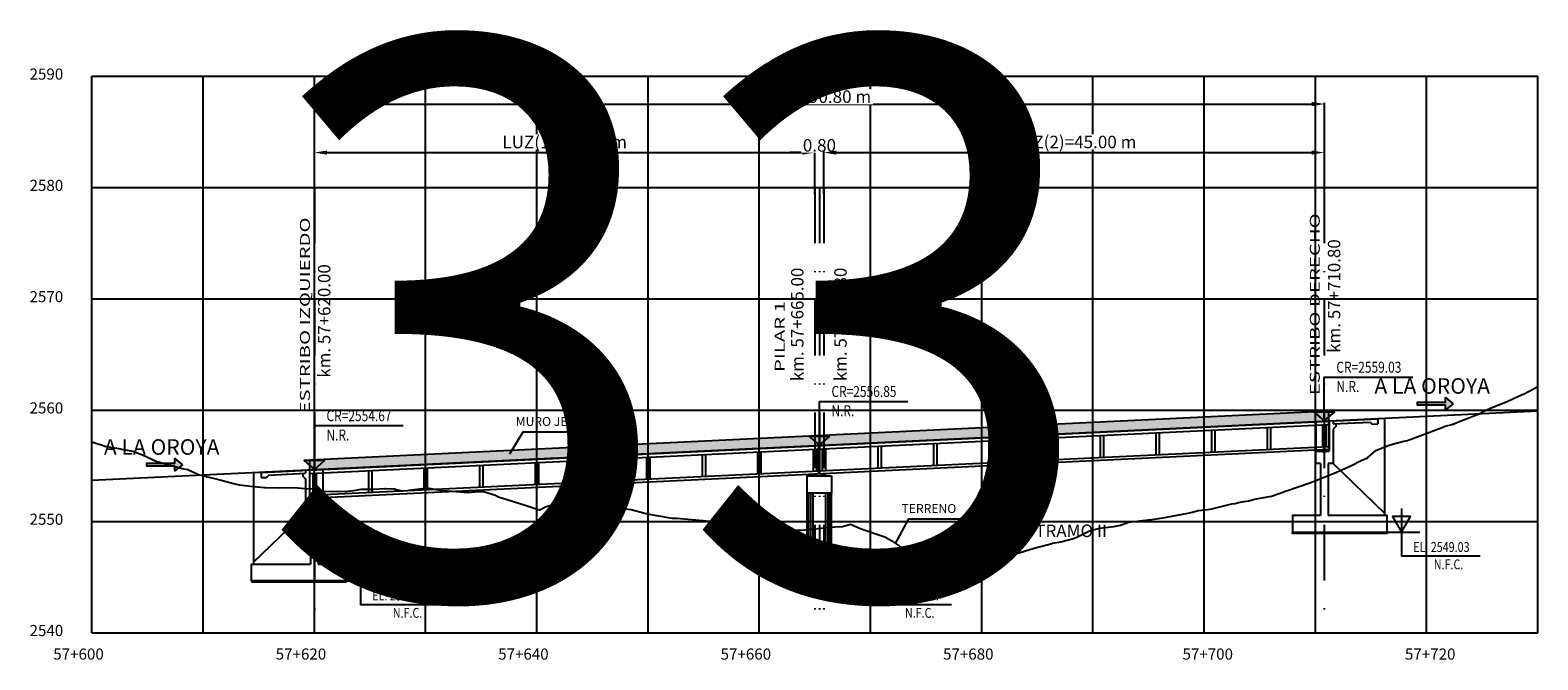
# Model space of a CAD drawing. Units: metres. Extents: x 289032 to 391072, y 8606521 to 8715371.
# Drawn here: x 321628 to 321764, y 8606640 to 8606697 of the extents above; entities that cross this region are included whole.
import ezdxf

# ---------------------------------------------------------------- set-up
doc = ezdxf.new("R2010")
doc.units = ezdxf.units.M
doc.linetypes.add('DASHDOT', pattern=[1, 0.5, -0.25, 0, -0.25])
doc.linetypes.add('DASHDOT2', pattern=[0.5, 0.25, -0.125, 0, -0.125])
for name, color, linetype in [('04_Ali_Txt_TickMAyor', 4, 'Continuous'), ('05_VIEW', 7, 'Continuous'), ('40GENE-006-SIMB', 2, 'Continuous'), ('A-Ejes', 1, 'DASHDOT'), ('A-ESTRIBOS', 3, 'Continuous'), ('A-FLECHAS', 252, 'Continuous'), ('A-SOMBRAS RELLENOS', 254, 'Continuous'), ('G-ACOTADO', 40, 'Continuous'), ('LOSA', 4, 'Continuous'), ('SUB RASANTE', 1, 'Continuous'), ('Terreno', 40, 'Continuous'), ('textos', 7, 'Continuous')]:
    doc.layers.add(name, color=color, linetype=linetype)
doc.layers.add('40GENE-008-TEXT', color=7, linetype='Continuous', lineweight=30)
doc.layers.add('GRILLAS', color=7, linetype='Continuous', true_color=0xb0b0b0)
doc.layers.add('MURO JERSEY', color=252, linetype='Continuous', true_color=0x696969)
doc.styles.add('ARIAL-1', font='arial.ttf', dxfattribs={"width": 1.5})
doc.styles.add('ARIAL1', font='arial.ttf')
doc.styles.add('DATOS-02', font='romand.shx')
doc.styles.add('DATOS_02', font='romand.shx')
doc.styles.add('ROMANS', font='romans.shx')
doc.dimstyles.new('SNC-LAVALIN', dxfattribs={"dimscale": 0, "dimtxt": 3, "dimasz": 2.5, "dimexe": 1.5, "dimexo": 1, "dimgap": 1.25, "dimtad": 1, "dimzin": 1, "dimdsep": 46, "dimtxsty": 'ROMANS', "dimcen": 0.09, "dimclrd": 256, "dimclre": 256, "dimclrt": 7, "dimaunit": 1, "dimadec": 3, "dimazin": 0, "dimtfac": 1, "dimtix": 1, "dimtofl": 0, "dimtmove": 2, "dimatfit": 3, "dimfxl": 1, "dimtfill": 1, "dimtolj": 1, "dimarcsym": 0})

# ---------------------------------------------------------------- blocks, each defined once
blk = doc.blocks.new('*U2646')
at = {"layer": '40GENE-006-SIMB'}
blk.add_lwpolyline([(0, 0), (2.31, 4), (-2.31, 4)], close=True, dxfattribs=at)
blk.add_lwpolyline([(0, 6), (0, -6), (20, -6)], dxfattribs=at)
blk.add_solid([(-2.31, 4), (0, 4), (0, 0), (-2.31, 4)], dxfattribs=at)
at = {"layer": '40GENE-008-TEXT', "style": 'ROMANS', "width": 0.8}
for tag, p in [('NIV_EL', (2.99, -5)), ('NOTA', (8.22, -9.4))]:
    blk.add_attdef(tag, p, '', height=2.5, dxfattribs=at)
blk = doc.blocks.new('*U2645')
at = {"layer": '40GENE-006-SIMB', "ltscale": 7}
blk.add_lwpolyline([(0, 0), (0, 10), (20.2, 10)], dxfattribs=at)
blk.add_lwpolyline([(0, 0), (2.31, 2.01), (-2.31, 2.01)], close=True, dxfattribs=at)
blk.add_solid([(-2.31, 2.01), (0, 2.01), (0, 0), (-2.31, 2.01)], dxfattribs=at)
at = {"layer": '40GENE-008-TEXT', "ltscale": 7, "style": 'ROMANS', "width": 0.8}
for tag, p in [('NIV_EL', (2.75, 11)), ('NOTA', (2.75, 6.6))]:
    blk.add_attdef(tag, p, '', height=2.5, dxfattribs=at)
blk = doc.blocks.new('FLE')
at = {"linetype": 'ByBlock'}
h = blk.add_hatch(color=1, dxfattribs=at)
h.dxf.hatch_style = 1
h.paths.add_polyline_path([(273953.374, 8665844.567), (273952.938, 8665844.929), (273952.938, 8665844.651), (273951.326, 8665844.651), (273951.326, 8665844.484), (273952.938, 8665844.484), (273952.938, 8665844.206)])
at = {"color": 1, "linetype": 'ByBlock'}
blk.add_lwpolyline([(273953.374, 8665844.567), (273952.938, 8665844.929), (273952.938, 8665844.651), (273951.326, 8665844.651), (273951.326, 8665844.484), (273952.938, 8665844.484), (273952.938, 8665844.206)], close=True, dxfattribs=at)
blk = doc.blocks.new('NEO')
h = blk.add_hatch()
h.set_pattern_fill('ANSI36', color=256, scale=0.002)
h.set_pattern_definition([(45, (275316.0061286, 8664548.982277), (0.003367596045, 0.012347852166), [0.015875, -0.003175, 0, -0.003175])])
h.paths.add_polyline_path([(276023.85, 8664773.14), (276023.75, 8664773.14), (276023.75, 8664773.01), (276023.85, 8664773.01), (276023.85, 8664773.02), (276023.76, 8664773.02), (276023.76, 8664773.02), (276023.85, 8664773.02), (276023.85, 8664773.03), (276023.76, 8664773.03), (276023.76, 8664773.03), (276023.85, 8664773.03), (276023.85, 8664773.04), (276023.76, 8664773.04), (276023.76, 8664773.05), (276023.85, 8664773.05), (276023.85, 8664773.06), (276023.76, 8664773.06), (276023.76, 8664773.06), (276023.85, 8664773.06), (276023.85, 8664773.07), (276023.76, 8664773.07), (276023.76, 8664773.07), (276023.85, 8664773.07), (276023.85, 8664773.08), (276023.76, 8664773.08), (276023.76, 8664773.08), (276023.85, 8664773.08), (276023.85, 8664773.09), (276023.76, 8664773.09), (276023.76, 8664773.1), (276023.85, 8664773.1), (276023.85, 8664773.11), (276023.76, 8664773.11), (276023.76, 8664773.11), (276023.85, 8664773.11), (276023.85, 8664773.12), (276023.76, 8664773.12), (276023.76, 8664773.12), (276023.85, 8664773.12)])
h.paths.add_polyline_path([(276023.95, 8664773.14), (276023.85, 8664773.14), (276023.85, 8664773.12), (276023.95, 8664773.12), (276023.95, 8664773.12), (276023.85, 8664773.12), (276023.85, 8664773.11), (276023.95, 8664773.11), (276023.95, 8664773.11), (276023.85, 8664773.11), (276023.85, 8664773.1), (276023.95, 8664773.1), (276023.95, 8664773.09), (276023.85, 8664773.09), (276023.85, 8664773.08), (276023.95, 8664773.08), (276023.95, 8664773.08), (276023.85, 8664773.08), (276023.85, 8664773.07), (276023.95, 8664773.07), (276023.95, 8664773.07), (276023.85, 8664773.07), (276023.85, 8664773.06), (276023.95, 8664773.06), (276023.95, 8664773.06), (276023.85, 8664773.06), (276023.85, 8664773.05), (276023.95, 8664773.05), (276023.95, 8664773.04), (276023.85, 8664773.04), (276023.85, 8664773.03), (276023.95, 8664773.03), (276023.95, 8664773.03), (276023.85, 8664773.03), (276023.85, 8664773.02), (276023.95, 8664773.02), (276023.95, 8664773.02), (276023.85, 8664773.02), (276023.85, 8664773.01), (276023.95, 8664773.01)])
at = {"layer": 'A-SOMBRAS RELLENOS'}
h = blk.add_hatch(dxfattribs=at)
h.set_pattern_fill('AR-CONC', color=256, scale=0.005, angle=340, style=0)
h.set_pattern_definition([(30, (275537.786024, 8664853.68825), (0.0326270803, -0.0152142574), [0.00375, -0.04125]), (335, (275537.786024, 8664853.68825), (0.0063440629, 0.0377142574), [0.003, -0.033]), (80.4514, (275537.788742, 8664853.686983), (0.0389711604, 0.0224999694), [0.0031870095, -0.0350571056]), (26.1842, (275537.789444, 8664853.697648), (0.047313385, -0.0260277466), [0.005625, -0.061875]), (76.6356, (275537.793387, 8664853.69548), (0.060573179, 0.029784895), [0.0047805144, -0.05258565]), (331.1842, (275537.789444, 8664853.69765), (0.060573156, 0.0297849424), [0.0045, -0.0495]), (1, (275537.793287, 8664853.693588), (0.021160269, -0.0291246118), [0.00375, -0.04125]), (306, (275537.793287, 8664853.69359), (0.0238328772, 0.02990997), [0.003, -0.033]), (51.4514, (275537.79505, 8664853.69116), (0.0449931465, 0.0007853232), [0.0031870095, -0.0350571056]), (17.5, (275537.786024, 8664853.68825), (0.0062641465, 0.01543294912), [0, -0.0326, 0, -0.0335, 0, -0.033125]), (347.5, (275537.786024, 8664853.68825), (0.01910506267, 0.0140325347), [0, -0.0191, 0, -0.03185, 0, -0.012625]), (307.5, (275537.775546, 8664853.692064), (0.02469573918, -0.01018863363), [0, -0.0125, 0, -0.039, 0, -0.05175]), (297.5, (275537.770847, 8664853.693774), (0.029112683, -0.0052696752), [0, -0.01625, 0, -0.0259, 0, -0.03675])])
h.paths.add_polyline_path([(276024.05, 8664772.96), (276024, 8664773.01), (276023.85, 8664773.01), (276023.85, 8664772.96)])
h.paths.add_polyline_path([(276023.7, 8664773.01), (276023.65, 8664772.96), (276023.85, 8664772.96), (276023.85, 8664773.01)])
blk.add_lwpolyline([(276023.65, 8664772.96), (276024.05, 8664772.96), (276024, 8664773.01), (276023.7, 8664773.01)], close=True)
at = {"color": 2}
for points in [[(276023.75, 8664773.14), (276023.95, 8664773.14), (276023.95, 8664773.01), (276023.75, 8664773.01)], [(276023.76, 8664773.12), (276023.95, 8664773.12), (276023.95, 8664773.12), (276023.76, 8664773.12)], [(276023.76, 8664773.11), (276023.95, 8664773.11), (276023.95, 8664773.11), (276023.76, 8664773.11)], [(276023.76, 8664773.09), (276023.95, 8664773.09), (276023.95, 8664773.1), (276023.76, 8664773.1)], [(276023.76, 8664773.08), (276023.95, 8664773.08), (276023.95, 8664773.08), (276023.76, 8664773.08)], [(276023.76, 8664773.07), (276023.95, 8664773.07), (276023.95, 8664773.07), (276023.76, 8664773.07)], [(276023.76, 8664773.06), (276023.95, 8664773.06), (276023.95, 8664773.06), (276023.76, 8664773.06)], [(276023.76, 8664773.04), (276023.95, 8664773.04), (276023.95, 8664773.05), (276023.76, 8664773.05)], [(276023.76, 8664773.03), (276023.95, 8664773.03), (276023.95, 8664773.03), (276023.76, 8664773.03)], [(276023.76, 8664773.02), (276023.95, 8664773.02), (276023.95, 8664773.02), (276023.76, 8664773.02)]]:
    blk.add_lwpolyline(points, close=True, dxfattribs=at)
blk = doc.blocks.new('*D2824')
at = {"layer": 'Defpoints', "color": 0, "transparency": 16777216}
for p in [(321699.06, 8606686.07), (321654.06, 8606682.28), (321699.06, 8606682.28)]:
    blk.add_point(p, dxfattribs=at)
at = {"layer": 'G-ACOTADO', "lineweight": -2, "transparency": 16777216}
for p, q in [((321654.06, 8606682.36), (321654.06, 8606686.18)), ((321655.18, 8606686.07), (321697.93, 8606686.07)), ((321699.06, 8606682.36), (321699.06, 8606686.18))]:
    blk.add_line(p, q, dxfattribs=at)
at = {"layer": 'G-ACOTADO', "transparency": 16777216}
for points in [[(321655.18, 8606686.25), (321655.18, 8606685.88), (321654.06, 8606686.07)], [(321697.93, 8606686.25), (321697.93, 8606685.88), (321699.06, 8606686.07)]]:
    blk.add_solid(points, dxfattribs=at)
at = {"layer": 'G-ACOTADO', "color": 7, "transparency": 16777216, "insert": (321676.56, 8606687.02), "char_height": 1.125, "attachment_point": 5, "style": 'ROMANS', "bg_fill": 3, "box_fill_scale": 1.1, "bg_fill_color": 256, "bg_fill_true_color": 13158600, "bg_fill_transparency": 0}
blk.add_mtext('\\A1;LUZ(1)=45.00 m', dxfattribs=at)
blk = doc.blocks.new('*D2825')
at = {"layer": 'Defpoints', "color": 0, "transparency": 16777216}
for p in [(321699.06, 8606682.28), (321699.86, 8606682.28)]:
    blk.add_point(p, dxfattribs=at)
at = {"layer": 'G-ACOTADO', "lineweight": -2, "transparency": 16777216}
for p, q in [((321697.93, 8606686.07), (321696.81, 8606686.07)), ((321699.06, 8606682.36), (321699.06, 8606686.18)), ((321699.86, 8606682.36), (321699.86, 8606686.18)), ((321700.98, 8606686.07), (321702.11, 8606686.07))]:
    blk.add_line(p, q, dxfattribs=at)
at = {"layer": 'G-ACOTADO', "transparency": 16777216}
for points in [[(321697.93, 8606686.25), (321697.93, 8606685.88), (321699.06, 8606686.07)], [(321700.98, 8606686.25), (321700.98, 8606685.88), (321699.86, 8606686.07)]]:
    blk.add_solid(points, dxfattribs=at)
at = {"layer": 'G-ACOTADO', "color": 7, "transparency": 16777216, "insert": (321699.46, 8606686.72), "char_height": 1.125, "attachment_point": 5, "style": 'ROMANS', "bg_fill": 3, "box_fill_scale": 1.1, "bg_fill_color": 256, "bg_fill_true_color": 13158600, "bg_fill_transparency": 0}
blk.add_mtext('\\A1;0.80', dxfattribs=at)
at = {"layer": 'Defpoints', "color": 0, "transparency": 16777216}
blk.add_point((321699.86, 8606686.07), dxfattribs=at)
blk = doc.blocks.new('*D2826')
at = {"layer": 'Defpoints', "color": 0, "transparency": 16777216}
for p in [(321744.86, 8606686.07), (321699.86, 8606682.28), (321744.86, 8606682.28)]:
    blk.add_point(p, dxfattribs=at)
at = {"layer": 'G-ACOTADO', "lineweight": -2, "transparency": 16777216}
for p, q in [((321699.86, 8606682.36), (321699.86, 8606686.18)), ((321700.98, 8606686.07), (321743.73, 8606686.07)), ((321744.86, 8606682.36), (321744.86, 8606686.18))]:
    blk.add_line(p, q, dxfattribs=at)
at = {"layer": 'G-ACOTADO', "transparency": 16777216}
for points in [[(321700.98, 8606686.25), (321700.98, 8606685.88), (321699.86, 8606686.07)], [(321743.73, 8606686.25), (321743.73, 8606685.88), (321744.86, 8606686.07)]]:
    blk.add_solid(points, dxfattribs=at)
at = {"layer": 'G-ACOTADO', "color": 7, "transparency": 16777216, "insert": (321722.36, 8606687.02), "char_height": 1.125, "attachment_point": 5, "style": 'ROMANS', "bg_fill": 3, "box_fill_scale": 1.1, "bg_fill_color": 256, "bg_fill_true_color": 13158600, "bg_fill_transparency": 0}
blk.add_mtext('\\A1;LUZ(2)=45.00 m', dxfattribs=at)
blk = doc.blocks.new('*D2827')
at = {"layer": 'Defpoints', "color": 0, "transparency": 16777216}
for p in [(321744.86, 8606690.43), (321654.06, 8606682.28), (321744.86, 8606682.28)]:
    blk.add_point(p, dxfattribs=at)
at = {"layer": 'G-ACOTADO', "lineweight": -2, "transparency": 16777216}
for p, q in [((321654.06, 8606682.36), (321654.06, 8606690.54)), ((321744.86, 8606682.36), (321744.86, 8606690.54)), ((321655.18, 8606690.43), (321743.73, 8606690.43))]:
    blk.add_line(p, q, dxfattribs=at)
at = {"layer": 'G-ACOTADO', "transparency": 16777216}
for points in [[(321655.18, 8606690.62), (321655.18, 8606690.24), (321654.06, 8606690.43)], [(321743.73, 8606690.62), (321743.73, 8606690.24), (321744.86, 8606690.43)]]:
    blk.add_solid(points, dxfattribs=at)
at = {"layer": 'G-ACOTADO', "color": 7, "transparency": 16777216, "insert": (321699.46, 8606691.09), "char_height": 1.125, "attachment_point": 5, "style": 'ROMANS', "bg_fill": 3, "box_fill_scale": 1.1, "bg_fill_color": 256, "bg_fill_true_color": 13158600, "bg_fill_transparency": 0}
blk.add_mtext('\\A1;LUZ=90.80 m', dxfattribs=at)

msp = doc.modelspace()

# ---------------------------------------------------------------- hatches: boundary and pattern name
at = {"layer": 'MURO JERSEY', "true_color": 0xb0b0b0}
h = msp.add_hatch(color=253, dxfattribs=at)
h.dxf.hatch_style = 1
h.paths.add_polyline_path([(321745.255789, 8606661.971188), (321745.255789, 8606662.871188), (321653.655789, 8606658.474387), (321653.655789, 8606657.574387)])

# ---------------------------------------------------------------- linework, layer by layer
at = {"color": 150}
for points in [[(321750.505789, 8606651.851512), (321742.005789, 8606651.851512), (321742.005789, 8606651.951988), (321750.505789, 8606651.951988)], [(321648.405789, 8606647.493111), (321656.905789, 8606647.493111), (321656.905789, 8606647.593587), (321648.405789, 8606647.593587)], [(321695.955789, 8606647.493111), (321702.955789, 8606647.493111), (321702.955789, 8606647.593587), (321695.955789, 8606647.593587)]]:
    msp.add_lwpolyline(points, close=True, dxfattribs=at)
at = {"layer": '40GENE-006-SIMB', "flags": 128}
for points in [[(321671.636742, 8606658.99324), (321672.821013, 8606660.966672), (321678.721257, 8606660.966672)], [(321706.299978, 8606650.942209), (321707.504619, 8606653.144937), (321713.404863, 8606653.144937)]]:
    msp.add_lwpolyline(points, dxfattribs=at)
at = {"layer": 'A-Ejes', "linetype": 'DASHDOT2', "ltscale": 20, "flags": 128}
for points in [[(321654.055789, 8606682.922026), (321654.055789, 8606642.922026)], [(321699.055789, 8606682.922026), (321699.055789, 8606642.922026)], [(321699.455789, 8606682.922026), (321699.455789, 8606642.922026)], [(321699.855789, 8606682.922026), (321699.855789, 8606642.922026)], [(321744.855789, 8606682.922026), (321744.855789, 8606642.922026)]]:
    msp.add_lwpolyline(points, dxfattribs=at)
at = {"layer": 'A-ESTRIBOS', "color": 3}
for p, q in [((321744.105789, 8606661.915988), (321750.305789, 8606662.213588)), ((321745.953266, 8606661.954609), (321749.655789, 8606662.13233)), ((321744.105789, 8606661.915988), (321744.105789, 8606659.224052)), ((321745.305789, 8606661.973588), (321745.305789, 8606659.224052)), ((321745.655789, 8606661.990388, -1987.369599), (321745.655789, 8606661.690042, -2046.915821)), ((321745.655789, 8606661.690042), (321748.965304, 8606661.848899)), ((321745.655789, 8606661.202316, -2143.612018), (321745.655789, 8606658.130374, -2383)), ((321749.156364, 8606661.65784), (321749.655789, 8606661.681812)), ((321744.105789, 8606658.130374, -2383), (321744.105789, 8606659.224052)), ((321744.105789, 8606659.224052), (321745.305789, 8606659.224052)), ((321744.505789, 8606658.130374, -2383), (321744.105789, 8606658.130374, -2383)), ((321745.655789, 8606658.130374, -2383), (321745.205789, 8606658.130374, -2383)), ((321648.605789, 8606657.331987), (321654.805789, 8606657.629587)), ((321649.255789, 8606657.31313), (321652.953495, 8606657.49062)), ((321649.255789, 8606656.862612), (321649.755214, 8606656.886584)), ((321649.965539, 8606657.09691), (321653.255789, 8606657.254842)), ((321653.255789, 8606657.555187, -1779.178929), (321653.255789, 8606657.254842, -1832.081956)), ((321653.255789, 8606656.743143, -1922.212883), (321653.255789, 8606653.771974, -2383)), ((321653.605789, 8606657.571987), (321653.605789, 8606654.865652)), ((321654.805789, 8606657.629587), (321654.805789, 8606654.865652)), ((321698.355789, 8606649.093587), (321698.355789, 8606655.475652)), ((321700.555789, 8606649.093587), (321700.555789, 8606655.475652)), ((321654.805789, 8606654.865652), (321653.605789, 8606654.865652)), ((321654.805789, 8606653.771974, -2383), (321654.805789, 8606654.865652)), ((321653.255789, 8606653.771974, -2383), (321653.705789, 8606653.771974, -2383)), ((321654.405789, 8606653.771974, -2383), (321654.805789, 8606653.771974, -2383)), ((321702.955789, 8606649.093587), (321695.955789, 8606649.093587)), ((321695.955789, 8606647.593587), (321695.955789, 8606649.093587)), ((321702.955789, 8606647.593587), (321702.955789, 8606649.093587)), ((321695.955789, 8606647.593587), (321702.955789, 8606647.593587))]:
    msp.add_line(p, q, dxfattribs=at)
at = {"layer": 'A-ESTRIBOS', "color": 253, "true_color": 0xb0b0b0}
for p, q in [((321698.394749, 8606649.093587), (321698.394749, 8606655.475652)), ((321698.478803, 8606649.093587), (321698.478803, 8606655.475652)), ((321698.675683, 8606649.093587), (321698.675683, 8606655.475652)), ((321698.886903, 8606649.093587), (321698.886903, 8606655.475652)), ((321700.024674, 8606649.093587), (321700.024674, 8606655.475652)), ((321700.235894, 8606649.093587), (321700.235894, 8606655.475652)), ((321700.432775, 8606649.093587), (321700.432775, 8606655.475652)), ((321700.516828, 8606649.093587), (321700.516828, 8606655.475652))]:
    msp.add_line(p, q, dxfattribs=at)
at = {"layer": 'A-ESTRIBOS', "color": 3}
for points, elevation in [([(321749.655789, 8606662.13233), (321749.655789, 8606661.681812)], -1889.454559), ([(321745.905501, 8606661.702028), (321745.905501, 8606661.452028), (321745.655789, 8606661.202316)], -2046.915821), ([(321745.953266, 8606661.954609), (321745.905501, 8606662.002374)], -1987.369599), ([(321649.255789, 8606657.31313), (321649.255789, 8606656.862612)], -1752.706595), ([(321649.965539, 8606657.09691), (321649.755214, 8606656.886584)], -1752.706595), ([(321652.953495, 8606657.49062), (321653.006076, 8606657.543201)], -1779.178929), ([(321653.006076, 8606657.242856), (321653.006076, 8606656.992856), (321653.255789, 8606656.743143)], -1832.081956)]:
    msp.add_lwpolyline(points, dxfattribs=dict(at, elevation=elevation))
for points in [[(321750.305789, 8606653.651988), (321750.305789, 8606662.213588)], [(321748.965304, 8606661.848899), (321749.156364, 8606661.65784)], [(321744.505789, 8606658.130374), (321744.505789, 8606653.451988)], [(321745.205789, 8606658.130374), (321745.205789, 8606653.451988)], [(321750.305789, 8606653.451988), (321750.305789, 8606653.651988), (321745.655789, 8606658.130374)], [(321648.605789, 8606649.293587), (321648.605789, 8606657.331987)], [(321648.605789, 8606649.093587), (321648.605789, 8606649.293587), (321653.255789, 8606653.771974)], [(321653.705789, 8606653.771974), (321653.705789, 8606649.093587)], [(321654.405789, 8606653.771974), (321654.405789, 8606649.093587)], [(321744.505789, 8606653.451988), (321742.005789, 8606653.451988), (321742.005789, 8606651.951988), (321750.505789, 8606651.951988), (321750.505789, 8606653.451988), (321745.205789, 8606653.451988)], [(321654.405789, 8606649.093587), (321656.905789, 8606649.093587), (321656.905789, 8606647.593587), (321648.405789, 8606647.593587), (321648.405789, 8606649.093587), (321653.705789, 8606649.093587)]]:
    msp.add_lwpolyline(points, dxfattribs=at)
msp.add_lwpolyline([(321700.555789, 8606657.025652), (321700.555789, 8606655.475652), (321698.355789, 8606655.475652), (321698.355789, 8606657.025652), (321700.455789, 8606657.025652), (321700.455789, 8606657.025652)], close=True, dxfattribs=at)
at = {"layer": 'A-FLECHAS', "color": 2, "ltscale": 1.5}
for p, q in [((321750.505789, 8606651.951988), (321753.437953, 8606651.951988)), ((321656.905789, 8606647.593587), (321659.837953, 8606647.593587)), ((321702.955789, 8606647.593587), (321705.887953, 8606647.593587))]:
    msp.add_line(p, q, dxfattribs=at)
at = {"layer": 'GRILLAS', "linetype": 'Continuous', "lineweight": -3}
for p, q in [((321634.055789, 8606642.922026), (321634.055789, 8606692.922026)), ((321634.055789, 8606692.922026), (321764.055789, 8606692.922026)), ((321644.055789, 8606642.922026), (321644.055789, 8606692.922026)), ((321654.055789, 8606642.922026), (321654.055789, 8606692.922026)), ((321664.055789, 8606642.922026), (321664.055789, 8606692.922026)), ((321674.055789, 8606642.922026), (321674.055789, 8606692.922026)), ((321684.055789, 8606642.922026), (321684.055789, 8606692.922026)), ((321694.055789, 8606642.922026), (321694.055789, 8606692.922026)), ((321704.055789, 8606642.922026), (321704.055789, 8606692.922026)), ((321714.055789, 8606642.922026), (321714.055789, 8606692.922026)), ((321724.055789, 8606642.922026), (321724.055789, 8606692.922026)), ((321734.055789, 8606642.922026), (321734.055789, 8606692.922026)), ((321744.055789, 8606642.922026), (321744.055789, 8606692.922026)), ((321754.055789, 8606642.922026), (321754.055789, 8606692.922026)), ((321764.055789, 8606642.922026), (321764.055789, 8606692.922026)), ((321634.055789, 8606682.922026), (321764.055789, 8606682.922026)), ((321634.055789, 8606672.922026), (321764.055789, 8606672.922026)), ((321634.055789, 8606662.922026), (321764.055789, 8606662.922026)), ((321634.055789, 8606652.922026), (321764.055789, 8606652.922026)), ((321634.055789, 8606642.922026), (321764.055789, 8606642.922026))]:
    msp.add_line(p, q, dxfattribs=at)
at = {"layer": 'LOSA'}
for p, q in [((321653.655789, 8606657.574387), (321745.255789, 8606661.971188)), ((321653.655789, 8606657.52433), (321745.255789, 8606661.92113)), ((321653.655789, 8606657.223984), (321745.255789, 8606661.620785)), ((321653.655789, 8606655.271739), (321745.255789, 8606659.66854)), ((321653.655789, 8606655.021452), (321745.255789, 8606659.418252))]:
    msp.add_line(p, q, dxfattribs=at)
for points in [[(321729.705789, 8606660.874385), (321729.705789, 8606658.92214)], [(321730.005789, 8606660.888785), (321730.005789, 8606658.93654)], [(321734.705789, 8606661.114385), (321734.705789, 8606659.16214)], [(321735.005789, 8606661.128785), (321735.005789, 8606659.17654)], [(321739.705789, 8606661.354385), (321739.705789, 8606659.40214)], [(321740.005789, 8606661.368785), (321740.005789, 8606659.41654)], [(321744.705789, 8606661.594385), (321744.705789, 8606659.64214)], [(321745.005789, 8606661.608785), (321745.005789, 8606659.65654)], [(321745.255789, 8606659.418252), (321745.255789, 8606661.971188)], [(321698.905789, 8606659.395985), (321698.905789, 8606657.443739)], [(321699.205789, 8606659.410385), (321699.205789, 8606657.458139)], [(321699.405789, 8606657.217452), (321699.405789, 8606659.770388)], [(321699.505789, 8606657.222252), (321699.505789, 8606659.775188)], [(321699.705789, 8606659.434385), (321699.705789, 8606657.482139)], [(321700.005789, 8606659.448785), (321700.005789, 8606657.496539)], [(321704.705789, 8606659.674385), (321704.705789, 8606657.722139)], [(321705.005789, 8606659.688785), (321705.005789, 8606657.736539)], [(321709.705789, 8606659.914385), (321709.705789, 8606657.96214)], [(321710.005789, 8606659.928785), (321710.005789, 8606657.97654)], [(321714.705789, 8606660.154385), (321714.705789, 8606658.20214)], [(321715.005789, 8606660.168785), (321715.005789, 8606658.21654)], [(321719.705789, 8606660.394385), (321719.705789, 8606658.44214)], [(321720.005789, 8606660.408785), (321720.005789, 8606658.45654)], [(321724.705789, 8606660.634385), (321724.705789, 8606658.68214)], [(321725.005789, 8606660.648785), (321725.005789, 8606658.69654)], [(321668.905789, 8606657.955985), (321668.905789, 8606656.003739)], [(321669.205789, 8606657.970385), (321669.205789, 8606656.018139)], [(321673.905789, 8606658.195985), (321673.905789, 8606656.243739)], [(321674.205789, 8606658.210385), (321674.205789, 8606656.258139)], [(321678.905789, 8606658.435985), (321678.905789, 8606656.483739)], [(321679.205789, 8606658.450385), (321679.205789, 8606656.498139)], [(321683.905789, 8606658.675985), (321683.905789, 8606656.723739)], [(321684.205789, 8606658.690385), (321684.205789, 8606656.738139)], [(321688.905789, 8606658.915985), (321688.905789, 8606656.963739)], [(321689.205789, 8606658.930385), (321689.205789, 8606656.978139)], [(321693.905789, 8606659.155985), (321693.905789, 8606657.203739)], [(321694.205789, 8606659.170385), (321694.205789, 8606657.218139)], [(321653.655789, 8606655.021452), (321653.655789, 8606657.574387)], [(321653.905789, 8606657.235984), (321653.905789, 8606655.283739)], [(321654.205789, 8606657.250384), (321654.205789, 8606655.298139)], [(321658.905789, 8606657.475984), (321658.905789, 8606655.523739)], [(321659.205789, 8606657.490384), (321659.205789, 8606655.538139)], [(321663.905789, 8606657.715984), (321663.905789, 8606655.763739)], [(321664.205789, 8606657.730384), (321664.205789, 8606655.778139)]]:
    msp.add_lwpolyline(points, dxfattribs=at)
at = {"layer": 'MURO JERSEY'}
msp.add_line((321653.655789, 8606658.474387), (321745.255789, 8606662.871188), dxfattribs=at)
for points in [[(321745.255789, 8606661.971188), (321745.255789, 8606662.871188)], [(321653.655789, 8606657.574387), (321653.655789, 8606658.474387)]]:
    msp.add_lwpolyline(points, dxfattribs=at)
at = {"layer": 'SUB RASANTE'}
msp.add_line((321634.055789, 8606656.633587), (321764.055789, 8606662.873588), dxfattribs=at)
at = {"layer": 'Terreno', "linetype": 'Continuous', "lineweight": -3, "ltscale": 2}
for p, q in [((321762.81514, 8606664.388498), (321764.055789, 8606665.058213)), ((321762.815144, 8606664.388498), (321764.055789, 8606665.058211)), ((321759.793611, 8606663.101165), (321761.350841, 8606663.723079)), ((321759.793615, 8606663.101165), (321761.350845, 8606663.723079)), ((321761.350841, 8606663.723079), (321762.640378, 8606664.331393)), ((321761.350845, 8606663.723079), (321762.640382, 8606664.331393)), ((321762.640378, 8606664.331393), (321762.722639, 8606664.360187)), ((321762.640382, 8606664.331393), (321762.722642, 8606664.360187)), ((321762.722639, 8606664.360187), (321762.81514, 8606664.388498)), ((321762.722642, 8606664.360187), (321762.815144, 8606664.388498)), ((321757.066731, 8606661.933475), (321757.849211, 8606662.239851)), ((321757.066734, 8606661.933475), (321757.849215, 8606662.239851)), ((321757.849211, 8606662.239851), (321757.99565, 8606662.30592)), ((321757.849215, 8606662.239851), (321757.995653, 8606662.30592)), ((321757.99565, 8606662.30592), (321758.306647, 8606662.419238)), ((321757.995653, 8606662.30592), (321758.306651, 8606662.419238)), ((321758.306647, 8606662.419238), (321758.787498, 8606662.599277)), ((321758.306651, 8606662.419238), (321758.787502, 8606662.599277)), ((321758.787498, 8606662.599277), (321759.256523, 8606662.876286)), ((321758.787502, 8606662.599277), (321759.256527, 8606662.876286)), ((321759.256523, 8606662.876286), (321759.793611, 8606663.101165)), ((321759.256527, 8606662.876286), (321759.793615, 8606663.101165)), ((321752.479136, 8606660.268889), (321754.889196, 8606661.158351)), ((321752.47914, 8606660.268889), (321754.8892, 8606661.158351)), ((321754.889196, 8606661.158351), (321755.461562, 8606661.371593)), ((321754.8892, 8606661.158351), (321755.461566, 8606661.371593)), ((321755.461562, 8606661.371593), (321755.520955, 8606661.397726)), ((321755.461566, 8606661.371593), (321755.520959, 8606661.397726)), ((321755.520955, 8606661.397726), (321755.530265, 8606661.402078)), ((321755.520959, 8606661.397726), (321755.530268, 8606661.402078)), ((321755.530265, 8606661.402078), (321755.570825, 8606661.422866)), ((321755.530268, 8606661.402078), (321755.570828, 8606661.422866)), ((321755.570825, 8606661.422866), (321755.727394, 8606661.472107)), ((321755.570828, 8606661.422866), (321755.727398, 8606661.472107)), ((321755.727394, 8606661.472107), (321756.353582, 8606661.647368)), ((321755.727398, 8606661.472107), (321756.353585, 8606661.647368)), ((321756.353582, 8606661.647368), (321757.066731, 8606661.933475)), ((321756.353585, 8606661.647368), (321757.066734, 8606661.933475)), ((321634.055789, 8606660.065622), (321634.685898, 8606659.867724)), ((321634.055789, 8606660.065621), (321634.685894, 8606659.867724)), ((321634.685894, 8606659.867724), (321634.908582, 8606659.810906)), ((321634.685898, 8606659.867724), (321634.908586, 8606659.810906)), ((321634.908582, 8606659.810906), (321634.924664, 8606659.821302)), ((321634.908586, 8606659.810906), (321634.924668, 8606659.821302)), ((321634.924664, 8606659.821302), (321635.215351, 8606659.699804)), ((321634.924668, 8606659.821302), (321635.215355, 8606659.699804)), ((321635.215351, 8606659.699804), (321636.469492, 8606659.476975)), ((321635.215355, 8606659.699804), (321636.469496, 8606659.476975)), ((321636.469492, 8606659.476975), (321636.717026, 8606659.426984)), ((321636.469496, 8606659.476975), (321636.71703, 8606659.426984)), ((321636.717026, 8606659.426984), (321637.731561, 8606659.231469)), ((321636.71703, 8606659.426984), (321637.731565, 8606659.231469)), ((321749.496354, 8606659.298683), (321750.762003, 8606659.822492)), ((321749.496358, 8606659.298683), (321750.762006, 8606659.822492)), ((321750.762003, 8606659.822492), (321752.008299, 8606660.15232)), ((321750.762006, 8606659.822492), (321752.008303, 8606660.15232)), ((321752.008299, 8606660.15232), (321752.340368, 8606660.199665)), ((321752.340364, 8606660.199665), (321752.479136, 8606660.268889)), ((321752.340368, 8606660.199665), (321752.47914, 8606660.268889)), ((321637.731561, 8606659.231469), (321638.584786, 8606658.905174)), ((321637.731565, 8606659.231469), (321638.58479, 8606658.905174)), ((321638.584786, 8606658.905174), (321639.957133, 8606658.294376)), ((321638.58479, 8606658.905174), (321639.957137, 8606658.294376)), ((321639.957133, 8606658.294376), (321640.026073, 8606658.289435)), ((321639.957137, 8606658.294376), (321640.026076, 8606658.289435)), ((321640.026073, 8606658.289435), (321640.226383, 8606658.219964)), ((321640.026076, 8606658.289435), (321640.226386, 8606658.219964)), ((321640.226383, 8606658.219964), (321642.173749, 8606657.676385)), ((321640.226386, 8606658.219964), (321642.173753, 8606657.676385)), ((321747.235252, 8606657.929172), (321748.176768, 8606658.387559)), ((321747.235256, 8606657.929172), (321748.176772, 8606658.387559)), ((321748.176768, 8606658.387559), (321748.743676, 8606658.640924)), ((321748.176772, 8606658.387559), (321748.74368, 8606658.640924)), ((321748.743676, 8606658.640924), (321749.496354, 8606659.298683)), ((321748.74368, 8606658.640924), (321749.496358, 8606659.298683)), ((321642.173749, 8606657.676385), (321642.64539, 8606657.59749)), ((321642.173753, 8606657.676385), (321642.645394, 8606657.59749)), ((321642.64539, 8606657.59749), (321642.680128, 8606657.592014)), ((321642.645394, 8606657.59749), (321642.680132, 8606657.592014)), ((321642.680128, 8606657.592014), (321643.559556, 8606657.177648)), ((321642.680132, 8606657.592014), (321643.55956, 8606657.177648)), ((321643.559556, 8606657.177648), (321643.72297, 8606657.112974)), ((321643.55956, 8606657.177648), (321643.722973, 8606657.112974)), ((321643.72297, 8606657.112974), (321645.779364, 8606656.61033)), ((321643.722973, 8606657.112974), (321645.779368, 8606656.61033)), ((321645.779364, 8606656.61033), (321646.793917, 8606656.348344)), ((321645.779368, 8606656.61033), (321646.793921, 8606656.348344)), ((321743.707307, 8606656.440877), (321744.245356, 8606656.648235)), ((321743.707311, 8606656.440877), (321744.24536, 8606656.648235)), ((321744.245356, 8606656.648235), (321745.008048, 8606656.975384)), ((321744.24536, 8606656.648235), (321745.008052, 8606656.975384)), ((321745.008048, 8606656.975384), (321745.733855, 8606657.258255)), ((321745.008052, 8606656.975384), (321745.733859, 8606657.258255)), ((321745.733855, 8606657.258255), (321747.235252, 8606657.929172)), ((321745.733859, 8606657.258255), (321747.235256, 8606657.929172)), ((321646.793917, 8606656.348344), (321647.288907, 8606656.226482)), ((321646.793921, 8606656.348344), (321647.28891, 8606656.226482)), ((321647.288907, 8606656.226482), (321648.572713, 8606656.074648)), ((321648.57271, 8606656.074648), (321648.573753, 8606656.074535)), ((321648.572713, 8606656.074648), (321648.573757, 8606656.074535)), ((321648.573753, 8606656.074535), (321649.563431, 8606655.976614)), ((321648.573757, 8606656.074535), (321649.563435, 8606655.976614)), ((321649.563431, 8606655.976614), (321649.66792, 8606655.973496)), ((321649.667916, 8606655.973496), (321650.932566, 8606655.958109)), ((321650.932562, 8606655.958109), (321652.250934, 8606655.97046)), ((321652.25093, 8606655.97046), (321653.150461, 8606655.890473)), ((321653.150457, 8606655.890473), (321653.988579, 8606655.86685)), ((321653.988575, 8606655.86685), (321654.502117, 8606655.687427)), ((321653.988579, 8606655.86685), (321654.502121, 8606655.687427)), ((321654.502117, 8606655.687427), (321654.534154, 8606655.676428)), ((321654.502121, 8606655.687427), (321654.534158, 8606655.676428)), ((321654.534154, 8606655.676428), (321654.777167, 8606655.637626)), ((321654.534158, 8606655.676428), (321654.77717, 8606655.637626)), ((321654.777167, 8606655.637626), (321656.766467, 8606655.60143)), ((321656.766464, 8606655.60143), (321657.61419, 8606655.701874)), ((321657.61419, 8606655.701874), (321658.268804, 8606655.814071)), ((321657.614194, 8606655.701874), (321658.268808, 8606655.814071)), ((321658.268804, 8606655.814071), (321659.41526, 8606655.810583)), ((321658.268808, 8606655.814071), (321659.415264, 8606655.810583)), ((321659.41526, 8606655.810583), (321660.43048, 8606655.887)), ((321659.415264, 8606655.810583), (321660.430484, 8606655.887)), ((321660.43048, 8606655.887), (321660.486971, 8606655.891642)), ((321660.430484, 8606655.887), (321660.486974, 8606655.891642)), ((321660.486971, 8606655.891642), (321661.255394, 8606655.842587)), ((321660.486974, 8606655.891642), (321661.255398, 8606655.842587)), ((321661.255394, 8606655.842587), (321661.438842, 8606655.803386)), ((321661.255398, 8606655.842587), (321661.438846, 8606655.803386)), ((321661.438842, 8606655.803386), (321661.947577, 8606655.66997)), ((321661.438846, 8606655.803386), (321661.947581, 8606655.66997)), ((321661.947577, 8606655.66997), (321661.975811, 8606655.667005)), ((321661.975807, 8606655.667005), (321662.452027, 8606655.698778)), ((321662.452023, 8606655.698778), (321662.569911, 8606655.73829)), ((321662.452027, 8606655.698778), (321662.569915, 8606655.73829)), ((321662.569911, 8606655.73829), (321664.18084, 8606655.953774)), ((321662.569915, 8606655.73829), (321664.180843, 8606655.953774)), ((321664.18084, 8606655.953774), (321665.170566, 8606655.764114)), ((321664.180843, 8606655.953774), (321665.17057, 8606655.764114)), ((321665.170566, 8606655.764114), (321665.558226, 8606655.697762)), ((321665.558222, 8606655.697762), (321666.427367, 8606655.631198)), ((321666.427364, 8606655.631198), (321667.837114, 8606655.520874)), ((321667.83711, 8606655.520874), (321668.475359, 8606655.580592)), ((321668.475355, 8606655.580592), (321669.244457, 8606655.620985)), ((321668.475359, 8606655.580592), (321669.24446, 8606655.620985)), ((321669.244457, 8606655.620985), (321670.342912, 8606655.280096)), ((321669.24446, 8606655.620985), (321670.342916, 8606655.280096)), ((321670.342912, 8606655.280096), (321670.613486, 8606655.14778)), ((321670.342916, 8606655.280096), (321670.61349, 8606655.14778)), ((321740.104141, 8606655.208455), (321741.219524, 8606655.595541)), ((321740.104144, 8606655.208455), (321741.219527, 8606655.595541)), ((321741.219524, 8606655.595541), (321741.337418, 8606655.634578)), ((321741.219527, 8606655.595541), (321741.337422, 8606655.634578)), ((321741.337418, 8606655.634578), (321741.461997, 8606655.681488)), ((321741.337422, 8606655.634578), (321741.462001, 8606655.681488)), ((321741.461997, 8606655.681488), (321743.647079, 8606656.434949)), ((321741.462001, 8606655.681488), (321743.647082, 8606656.434949)), ((321743.647079, 8606656.434949), (321743.707307, 8606656.440877)), ((321743.647082, 8606656.434949), (321743.707311, 8606656.440877)), ((321670.613486, 8606655.14778), (321671.484034, 8606654.87831)), ((321670.61349, 8606655.14778), (321671.484038, 8606654.87831)), ((321671.484034, 8606654.87831), (321672.615438, 8606654.509073)), ((321671.484038, 8606654.87831), (321672.615441, 8606654.509073)), ((321672.615438, 8606654.509073), (321672.815143, 8606654.451319)), ((321672.615441, 8606654.509073), (321672.815147, 8606654.451319)), ((321672.815143, 8606654.451319), (321673.804104, 8606654.116461)), ((321672.815147, 8606654.451319), (321673.804108, 8606654.116461)), ((321673.804104, 8606654.116461), (321674.276433, 8606653.955287)), ((321673.804108, 8606654.116461), (321674.276436, 8606653.955287)), ((321674.276433, 8606653.955287), (321674.323745, 8606653.980415)), ((321674.276436, 8606653.955287), (321674.323748, 8606653.980415)), ((321674.323745, 8606653.980415), (321674.83078, 8606654.25076)), ((321674.323748, 8606653.980415), (321674.830784, 8606654.25076)), ((321674.83078, 8606654.25076), (321675.872175, 8606654.572951)), ((321674.830784, 8606654.25076), (321675.872179, 8606654.572951)), ((321675.872175, 8606654.572951), (321676.558998, 8606654.589751)), ((321676.558994, 8606654.589751), (321677.671165, 8606654.48618)), ((321676.558998, 8606654.589751), (321677.671169, 8606654.48618)), ((321677.671165, 8606654.48618), (321678.156662, 8606654.444853)), ((321678.156659, 8606654.444853), (321678.891074, 8606654.369607)), ((321678.891071, 8606654.369607), (321679.072012, 8606654.340805)), ((321678.891074, 8606654.369607), (321679.072016, 8606654.340805)), ((321679.072012, 8606654.340805), (321680.256794, 8606654.215386)), ((321680.256791, 8606654.215386), (321681.396966, 8606654.102331)), ((321681.396962, 8606654.102331), (321682.536483, 8606653.983795)), ((321682.536479, 8606653.983795), (321683.652945, 8606653.686105)), ((321682.536483, 8606653.983795), (321683.652949, 8606653.686105)), ((321732.996541, 8606653.772541), (321733.500347, 8606653.89901)), ((321732.996545, 8606653.772541), (321733.500351, 8606653.89901)), ((321733.500347, 8606653.89901), (321734.395787, 8606653.985007)), ((321734.395784, 8606653.985007), (321734.745416, 8606654.062018)), ((321734.395787, 8606653.985007), (321734.74542, 8606654.062018)), ((321734.745416, 8606654.062018), (321736.552978, 8606654.495129)), ((321734.74542, 8606654.062018), (321736.552981, 8606654.495129)), ((321736.552978, 8606654.495129), (321736.837861, 8606654.53332)), ((321736.837857, 8606654.53332), (321737.132842, 8606654.624791)), ((321736.837861, 8606654.53332), (321737.132846, 8606654.624791)), ((321737.132842, 8606654.624791), (321737.632226, 8606654.720953)), ((321737.632222, 8606654.720953), (321738.078229, 8606654.784684)), ((321738.078225, 8606654.784684), (321738.581747, 8606654.931342)), ((321738.078229, 8606654.784684), (321738.581751, 8606654.931342)), ((321738.581747, 8606654.931342), (321740.104144, 8606655.208455)), ((321683.652945, 8606653.686105), (321683.985914, 8606653.597613)), ((321683.652949, 8606653.686105), (321683.985917, 8606653.597613)), ((321683.985914, 8606653.597613), (321684.800978, 8606653.471312)), ((321684.800974, 8606653.471312), (321686.226515, 8606653.223509)), ((321686.226511, 8606653.223509), (321686.646621, 8606653.218575)), ((321686.646617, 8606653.218575), (321687.615386, 8606653.142395)), ((321687.615382, 8606653.142395), (321689.021238, 8606653.011241)), ((321689.021234, 8606653.011241), (321689.853784, 8606652.910278)), ((321689.021238, 8606653.011241), (321689.853788, 8606652.910278)), ((321689.853784, 8606652.910278), (321691.147252, 8606652.693543)), ((321689.853788, 8606652.910278), (321691.147256, 8606652.693543)), ((321691.147252, 8606652.693543), (321691.218027, 8606652.681384)), ((321691.147256, 8606652.693543), (321691.218031, 8606652.681384)), ((321691.218027, 8606652.681384), (321692.938251, 8606652.24875)), ((321691.218031, 8606652.681384), (321692.938255, 8606652.24875)), ((321701.523301, 8606652.463789), (321702.250401, 8606652.689099)), ((321701.523304, 8606652.463789), (321702.250405, 8606652.689099)), ((321702.250401, 8606652.689099), (321703.225506, 8606652.258378)), ((321702.250405, 8606652.689099), (321703.22551, 8606652.258378)), ((321725.918535, 8606652.479237), (321726.527921, 8606652.602196)), ((321725.918539, 8606652.479237), (321726.527925, 8606652.602196)), ((321726.527921, 8606652.602196), (321727.272298, 8606652.851272)), ((321726.527925, 8606652.602196), (321727.272301, 8606652.851272)), ((321727.272298, 8606652.851272), (321729.004307, 8606653.063455)), ((321727.272301, 8606652.851272), (321729.00431, 8606653.063455)), ((321729.004307, 8606653.063455), (321729.325272, 8606653.093173)), ((321729.325268, 8606653.093173), (321729.553908, 8606653.114959)), ((321729.325272, 8606653.093173), (321729.553912, 8606653.114959)), ((321729.553908, 8606653.114959), (321730.528338, 8606653.279634)), ((321729.553912, 8606653.114959), (321730.528342, 8606653.279634)), ((321730.528338, 8606653.279634), (321730.653649, 8606653.299684)), ((321730.528342, 8606653.279634), (321730.653652, 8606653.299684)), ((321730.653649, 8606653.299684), (321732.589811, 8606653.653079)), ((321730.653652, 8606653.299684), (321732.589815, 8606653.653079)), ((321732.589811, 8606653.653079), (321732.996541, 8606653.772541)), ((321732.589815, 8606653.653079), (321732.996545, 8606653.772541)), ((321692.938251, 8606652.24875), (321693.509334, 8606652.232756)), ((321693.50933, 8606652.232756), (321694.501726, 8606652.095106)), ((321693.509334, 8606652.232756), (321694.50173, 8606652.095106)), ((321694.501726, 8606652.095106), (321694.905594, 8606652.003128)), ((321694.50173, 8606652.095106), (321694.905598, 8606652.003128)), ((321694.905594, 8606652.003128), (321695.210923, 8606652.042855)), ((321695.21092, 8606652.042855), (321695.470206, 8606652.053625)), ((321695.470202, 8606652.053625), (321696.042944, 8606652.077447)), ((321695.470206, 8606652.053625), (321696.042948, 8606652.077447)), ((321696.042944, 8606652.077447), (321696.821106, 8606652.178396)), ((321696.042948, 8606652.077447), (321696.82111, 8606652.178396)), ((321696.821106, 8606652.178396), (321697.75263, 8606652.148967)), ((321697.752627, 8606652.148967), (321697.847316, 8606652.154731)), ((321697.847312, 8606652.154731), (321698.449305, 8606652.190858)), ((321698.449301, 8606652.190858), (321699.029693, 8606652.265031)), ((321698.449305, 8606652.190858), (321699.029697, 8606652.265031)), ((321699.029693, 8606652.265031), (321700.839893, 8606652.430876)), ((321699.029697, 8606652.265031), (321700.839896, 8606652.430876)), ((321700.839893, 8606652.430876), (321701.523304, 8606652.463789)), ((321703.225506, 8606652.258378), (321705.353728, 8606651.548688)), ((321703.22551, 8606652.258378), (321705.353732, 8606651.548688)), ((321705.353728, 8606651.548688), (321705.976427, 8606651.168772)), ((321705.353732, 8606651.548688), (321705.976431, 8606651.168772)), ((321721.158069, 8606651.096956), (321722.310187, 8606651.377295)), ((321721.158073, 8606651.096956), (321722.310191, 8606651.377295)), ((321722.310187, 8606651.377295), (321722.65526, 8606651.534606)), ((321722.310191, 8606651.377295), (321722.655264, 8606651.534606)), ((321722.65526, 8606651.534606), (321723.752936, 8606652.081353)), ((321722.655264, 8606651.534606), (321723.75294, 8606652.081353)), ((321723.752936, 8606652.081353), (321724.682253, 8606652.321693)), ((321723.75294, 8606652.081353), (321724.682256, 8606652.321693)), ((321724.682253, 8606652.321693), (321725.918539, 8606652.479237)), ((321705.976427, 8606651.168772), (321707.431305, 8606650.149997)), ((321705.976431, 8606651.168772), (321707.431309, 8606650.149997)), ((321707.431305, 8606650.149997), (321708.090969, 8606649.913505)), ((321707.431309, 8606650.149997), (321708.090973, 8606649.913505)), ((321708.090969, 8606649.913505), (321709.047302, 8606649.668801)), ((321708.090973, 8606649.913505), (321709.047306, 8606649.668801)), ((321715.947971, 8606649.576984), (321716.753733, 8606649.897591)), ((321715.947975, 8606649.576984), (321716.753737, 8606649.897591)), ((321716.753733, 8606649.897591), (321717.039373, 8606649.984629)), ((321716.753737, 8606649.897591), (321717.039377, 8606649.984629)), ((321717.039373, 8606649.984629), (321718.782547, 8606650.536523)), ((321717.039377, 8606649.984629), (321718.782551, 8606650.536523)), ((321718.782547, 8606650.536523), (321719.897463, 8606650.832016)), ((321718.782551, 8606650.536523), (321719.897467, 8606650.832016)), ((321719.897463, 8606650.832016), (321720.048274, 8606650.861974)), ((321719.897467, 8606650.832016), (321720.048278, 8606650.861974)), ((321720.048274, 8606650.861974), (321720.161913, 8606650.892818)), ((321720.048278, 8606650.861974), (321720.161917, 8606650.892818)), ((321720.161913, 8606650.892818), (321720.409492, 8606650.962402)), ((321720.161917, 8606650.892818), (321720.409496, 8606650.962402)), ((321720.409492, 8606650.962402), (321721.158069, 8606651.096956)), ((321720.409496, 8606650.962402), (321721.158073, 8606651.096956)), ((321709.047302, 8606649.668801), (321709.313868, 8606649.594479)), ((321709.047306, 8606649.668801), (321709.313872, 8606649.594479)), ((321709.313868, 8606649.594479), (321711.47206, 8606648.472697)), ((321709.313872, 8606649.594479), (321711.472063, 8606648.472697)), ((321711.47206, 8606648.472697), (321711.562826, 8606648.431194)), ((321711.472063, 8606648.472697), (321711.56283, 8606648.431194)), ((321711.599289, 8606648.450526), (321713.038959, 8606648.978565)), ((321711.599293, 8606648.450526), (321713.038963, 8606648.978565)), ((321713.038959, 8606648.978565), (321714.79259, 8606649.161845)), ((321714.792586, 8606649.161845), (321715.212788, 8606649.240837)), ((321715.212784, 8606649.240837), (321715.774553, 8606649.503902)), ((321715.212788, 8606649.240837), (321715.774557, 8606649.503902)), ((321715.774553, 8606649.503902), (321715.947971, 8606649.576984)), ((321715.774557, 8606649.503902), (321715.947975, 8606649.576984)), ((321711.562826, 8606648.431194), (321711.599289, 8606648.450526)), ((321711.56283, 8606648.431194), (321711.599293, 8606648.450526))]:
    msp.add_line(p, q, dxfattribs=at)

# ---------------------------------------------------------------- block references
at = {"color": 6, "linetype": 'ByBlock', "xscale": -1.5625, "yscale": 1.5625, "zscale": 1.5625, "rotation": 180}
for p in [(-106295.716924, 22147045.642718), (-106409.94945, 22147040.159557)]:
    msp.add_blockref('FLE', p, dxfattribs=at)
at = {"layer": '05_VIEW', "color": 4}
for p in [(45721.004924, -58113.739631), (45675.204924, -58115.938031), (45676.004924, -58115.938031), (45630.204924, -58118.098031)]:
    msp.add_blockref('NEO', p, dxfattribs=at)
at = {"layer": '40GENE-006-SIMB'}
for name, p, xscale, yscale, zscale, values in [('*U2645', (321744.855789, 8606661.951988), 0.3942838349551635, 0.3942838349551635, 0.3942838349551635, {'NIV_EL': 'CR=2559.03', 'NOTA': 'N.R.'}), ('*U2645', (321699.455789, 8606659.772788), 0.3942838349551635, 0.3942838349551635, 0.3942838349551635, {'NIV_EL': 'CR=2556.85', 'NOTA': 'N.R.'}), ('*U2645', (321654.055789, 8606657.593587), 0.3942838349551635, 0.3942838349551635, 0.3942838349551635, {'NIV_EL': 'CR=2554.67', 'NOTA': 'N.R.'}), ('*U2646', (321751.792072, 8606651.951988), 0.3539830770192499, 0.3539830770192499, 0.3539830770192499, {'NIV_EL': 'EL. 2549.03', 'NOTA': 'N.F.C.'}), ('*U2646', (321658.192072, 8606647.593587), 0.3539830770192499, 0.3539830770192499, 0.3539830770192499, {'NIV_EL': 'EL. 2544.67', 'NOTA': 'N.F.C.'}), ('*U2646', (321704.242072, 8606647.593587), 0.3539830770192499, 0.3539830770192499, 0.3539830770192499, {'NIV_EL': 'EL. 2544.67', 'NOTA': 'N.F.C.'})]:
    msp.add_blockref(name, p, dxfattribs=dict(at, xscale=xscale, yscale=yscale, zscale=zscale)).add_auto_attribs(values)

# ---------------------------------------------------------------- texts
at = {"layer": '04_Ali_Txt_TickMAyor', "color": 7, "style": 'DATOS-02'}
for s, p in [('TRAMO II', (321718.865434, 8606651.518322)), ('TRAMO I', (321671.426738, 8606649.904435))]:
    msp.add_text(s, height=1.125, dxfattribs=at).set_placement(p)
at = {"layer": '40GENE-006-SIMB', "color": 7, "style": 'ARIAL-1', "width": 1.5}
for s, p in [('ESTRIBO IZQUIERDO', (321653.64874, 8606662.625355)), ('ESTRIBO DERECHO', (321744.44874, 8606664.268858)), ('PILAR 1', (321696.341272, 8606666.350827))]:
    msp.add_text(s, height=0.8928625, rotation=90, dxfattribs=at).set_placement(p)
at = {"layer": '40GENE-006-SIMB', "color": 7, "style": 'ROMANS'}
for s, p in [('km. 57+710.80', (321746.292561, 8606668.079472)), ('km. 57+620.00', (321655.492561, 8606665.839281)), ('km. 57+665.00', (321698.030855, 8606665.527333)), ('km. 57+665.80', (321701.912038, 8606665.527333))]:
    msp.add_text(s, height=1.11607813, rotation=90, dxfattribs=at).set_placement(p)
at = {"layer": '40GENE-006-SIMB', "color": 7, "linetype": 'ByBlock', "style": 'ROMANS'}
for p in [(321749.358501, 8606664.399154), (321635.125975, 8606658.915992)]:
    msp.add_text('A LA OROYA', height=1.3950977, dxfattribs=at).set_placement(p)
at = {"layer": '40GENE-006-SIMB', "color": 7, "style": 'ROMANS'}
for s, p in [('MURO JERSEY', (321672.15838, 8606661.505822)), ('TERRENO', (321706.841986, 8606653.684086))]:
    msp.add_text(s, height=0.8, dxfattribs=at).set_placement(p)
at = {"layer": 'textos', "style": 'DATOS_02'}
for s, p in [('2590', (321628.442142, 8606692.622026)), ('2580', (321628.442142, 8606682.622026)), ('2570', (321628.442142, 8606672.622026)), ('2560', (321628.442142, 8606662.622026)), ('2550', (321628.442142, 8606652.622026)), ('2540', (321628.442142, 8606642.622026)), ('57+600', (321630.574506, 8606640.507957)), ('57+620', (321650.574506, 8606640.507957)), ('57+640', (321670.574506, 8606640.507957)), ('57+660', (321690.574506, 8606640.507957)), ('57+680', (321710.574506, 8606640.507957)), ('57+700', (321732.10362, 8606640.507957)), ('57+720', (321752.10362, 8606640.507957))]:
    msp.add_text(s, height=1, dxfattribs=at).set_placement(p)

# ---------------------------------------------------------------- next in the draw order: dimensions: what is measured, and where the dimension line sits
at = {"layer": 'G-ACOTADO'}
dim = msp.add_linear_dim(base=(321699.055789, 8606686.067294), p1=(321654.055789, 8606682.284015), p2=(321699.055789, 8606682.284015), text='LUZ(1)=<> m', dimstyle='SNC-LAVALIN', override={"dimscale": 0.075, "dimtxt": 15, "dimasz": 15, "dimlfac": -1}, dxfattribs=at)
dim.commit()
dim.dimension.update_dxf_attribs({"geometry": '*D2824', "text_midpoint": (321676.555789, 8606687.018187)})

# ---------------------------------------------------------------- next in the draw order: dimensions: what is measured, and where the dimension line sits
dim = msp.add_linear_dim(base=(321699.855789, 8606686.067294), p1=(321699.055789, 8606682.284015), p2=(321699.855789, 8606682.284015), dimstyle='SNC-LAVALIN', override={"dimscale": 0.075, "dimtxt": 15, "dimasz": 15, "dimlfac": -1}, dxfattribs=at)
dim.commit()
dim.dimension.update_dxf_attribs({"geometry": '*D2825', "text_midpoint": (321699.455789, 8606686.723544)})

# ---------------------------------------------------------------- next in the draw order: dimensions: what is measured, and where the dimension line sits
dim = msp.add_linear_dim(base=(321744.855789, 8606686.067294), p1=(321699.855789, 8606682.284015), p2=(321744.855789, 8606682.284015), text='LUZ(2)=<> m', dimstyle='SNC-LAVALIN', override={"dimscale": 0.075, "dimtxt": 15, "dimasz": 15, "dimlfac": -1}, dxfattribs=at)
dim.commit()
dim.dimension.update_dxf_attribs({"geometry": '*D2826', "text_midpoint": (321722.355789, 8606687.018187)})

# ---------------------------------------------------------------- next in the draw order: dimensions: what is measured, and where the dimension line sits
dim = msp.add_linear_dim(base=(321744.855789, 8606690.429127), p1=(321654.055789, 8606682.284015), p2=(321744.855789, 8606682.284015), text='LUZ=<> m', dimstyle='SNC-LAVALIN', override={"dimscale": 0.075, "dimtxt": 15, "dimasz": 15, "dimlfac": -1}, dxfattribs=at)
dim.commit()
dim.dimension.update_dxf_attribs({"geometry": '*D2827', "text_midpoint": (321699.455789, 8606691.085377)})

# ---------------------------------------------------------------- next in the draw order: texts
at = {"layer": 'Defpoints', "color": 3, "style": 'ARIAL1'}
msp.add_text('33', height=50, dxfattribs=at).set_placement((321649.117621, 8606646.179508))

doc.saveas('drawing.dxf')
